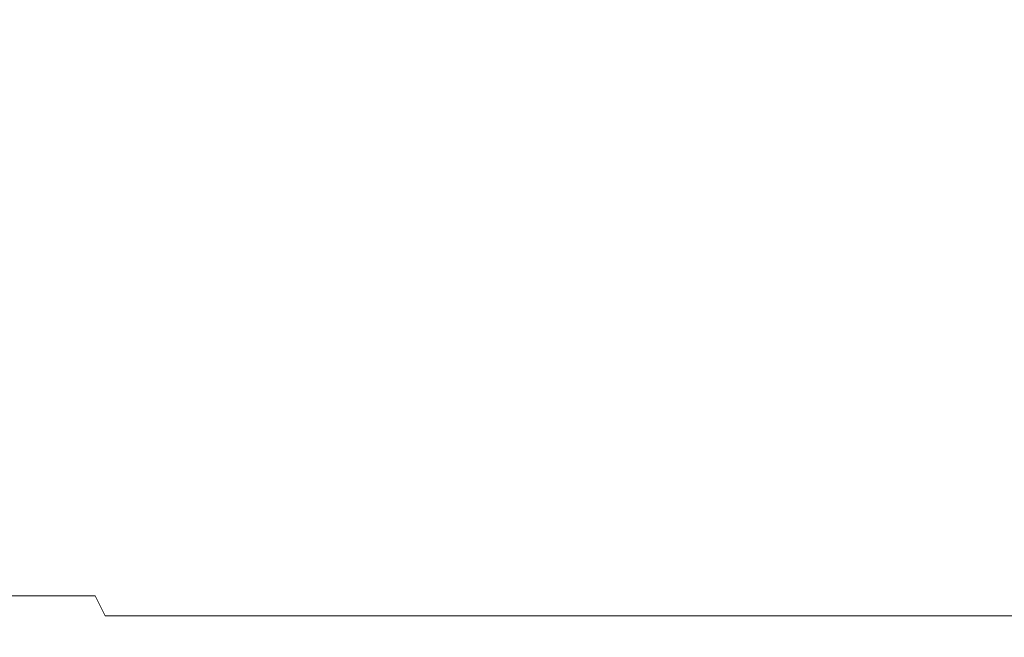
# Model space of a CAD drawing. Extents: x -22.8 to 27.1, y -44.4 to 30.6.
# Drawn here: x -13.8 to -11.7, y 20.6 to 21.9 of the extents above; entities that cross this region are included whole.
import ezdxf

# ---------------------------------------------------------------- set-up
doc = ezdxf.new("R2010")
doc.units = 0
doc.header["$LTSCALE"] = 500
doc.header["$MEASUREMENT"] = 0
doc.layers.add('EXC-CHROM', color=7, linetype='Continuous')

msp = doc.modelspace()

# ---------------------------------------------------------------- linework, layer by layer
at = {"layer": 'EXC-CHROM', "lineweight": 0}
for points, invisible_edges in [([(-13.6537, 21.388, 22.8237), (-14.2907, 30.552, 22.3137), (-14.2747, 21.388, 22.2957), (-13.6537, 21.388, 22.8237)], 15), ([(-14.2907, 30.552, 22.3137), (-13.6537, 21.388, 22.8237), (-13.6687, 30.552, 22.8417), (-14.2907, 30.552, 22.3137)], 11), ([(-13.6687, 30.552, -15.7063), (-14.2747, 21.388, -15.1603), (-14.2907, 30.552, -15.1783), (-13.6687, 30.552, -15.7063)], 11), ([(-14.2747, 21.388, -15.1603), (-13.6687, 30.552, -15.7063), (-13.6537, 21.388, -15.6873), (-14.2747, 21.388, -15.1603)], 15), ([(-13.0147, 21.388, 23.3297), (-13.6687, 30.552, 22.8417), (-13.6537, 21.388, 22.8237), (-13.0147, 21.388, 23.3297)], 15), ([(-13.6687, 30.552, 22.8417), (-13.0147, 21.388, 23.3297), (-13.0297, 30.552, 23.3487), (-13.6687, 30.552, 22.8417)], 11), ([(-13.0297, 30.552, -16.2133), (-13.6537, 21.388, -15.6873), (-13.6687, 30.552, -15.7063), (-13.0297, 30.552, -16.2133)], 11), ([(-13.6537, 21.388, -15.6873), (-13.0297, 30.552, -16.2133), (-13.0147, 21.388, -16.1943), (-13.6537, 21.388, -15.6873)], 15), ([(-12.3607, 21.388, 23.8157), (-13.0297, 30.552, 23.3487), (-13.0147, 21.388, 23.3297), (-12.3607, 21.388, 23.8157)], 15), ([(-13.0297, 30.552, 23.3487), (-12.3607, 21.388, 23.8157), (-12.3737, 30.552, 23.8347), (-13.0297, 30.552, 23.3487)], 11), ([(-12.3737, 30.552, -16.6993), (-13.0147, 21.388, -16.1943), (-13.0297, 30.552, -16.2133), (-12.3737, 30.552, -16.6993)], 11), ([(-13.0147, 21.388, -16.1943), (-12.3737, 30.552, -16.6993), (-12.3607, 21.388, -16.6803), (-13.0147, 21.388, -16.1943)], 15), ([(-11.6897, 21.388, 24.2797), (-12.3737, 30.552, 23.8347), (-12.3607, 21.388, 23.8157), (-11.6897, 21.388, 24.2797)], 15), ([(-12.3737, 30.552, 23.8347), (-11.6897, 21.388, 24.2797), (-11.7027, 30.552, 24.2987), (-12.3737, 30.552, 23.8347)], 11), ([(-11.7027, 30.552, -17.1633), (-12.3607, 21.388, -16.6803), (-12.3737, 30.552, -16.6993), (-11.7027, 30.552, -17.1633)], 11), ([(-12.3607, 21.388, -16.6803), (-11.7027, 30.552, -17.1633), (-11.6897, 21.388, -17.1443), (-12.3607, 21.388, -16.6803)], 15), ([(-13.6427, 20.89, 22.8097), (-14.2747, 21.388, 22.2957), (-14.2637, 20.89, 22.2827), (-13.6427, 20.89, 22.8097)], 15), ([(-14.2747, 21.388, 22.2957), (-13.6427, 20.89, 22.8097), (-13.6537, 21.388, 22.8237), (-14.2747, 21.388, 22.2957)], 15), ([(-13.6537, 21.388, -15.6873), (-14.2637, 20.89, -15.1473), (-14.2747, 21.388, -15.1603), (-13.6537, 21.388, -15.6873)], 15), ([(-14.2637, 20.89, -15.1473), (-13.6537, 21.388, -15.6873), (-13.6427, 20.89, -15.6743), (-14.2637, 20.89, -15.1473)], 15), ([(-13.0047, 20.89, 23.3157), (-13.6537, 21.388, 22.8237), (-13.6427, 20.89, 22.8097), (-13.0047, 20.89, 23.3157)], 15), ([(-13.6537, 21.388, 22.8237), (-13.0047, 20.89, 23.3157), (-13.0147, 21.388, 23.3297), (-13.6537, 21.388, 22.8237)], 15), ([(-13.0147, 21.388, -16.1943), (-13.6427, 20.89, -15.6743), (-13.6537, 21.388, -15.6873), (-13.0147, 21.388, -16.1943)], 15), ([(-13.6427, 20.89, -15.6743), (-13.0147, 21.388, -16.1943), (-13.0047, 20.89, -16.1803), (-13.6427, 20.89, -15.6743)], 15), ([(-12.3497, 20.89, 23.8017), (-13.0147, 21.388, 23.3297), (-13.0047, 20.89, 23.3157), (-12.3497, 20.89, 23.8017)], 15), ([(-13.0147, 21.388, 23.3297), (-12.3497, 20.89, 23.8017), (-12.3607, 21.388, 23.8157), (-13.0147, 21.388, 23.3297)], 15), ([(-12.3607, 21.388, -16.6803), (-13.0047, 20.89, -16.1803), (-13.0147, 21.388, -16.1943), (-12.3607, 21.388, -16.6803)], 15), ([(-13.0047, 20.89, -16.1803), (-12.3607, 21.388, -16.6803), (-12.3497, 20.89, -16.6663), (-13.0047, 20.89, -16.1803)], 15), ([(-11.6807, 20.89, 24.2647), (-12.3607, 21.388, 23.8157), (-12.3497, 20.89, 23.8017), (-11.6807, 20.89, 24.2647)], 15), ([(-12.3607, 21.388, 23.8157), (-11.6807, 20.89, 24.2647), (-11.6897, 21.388, 24.2797), (-12.3607, 21.388, 23.8157)], 15), ([(-11.6897, 21.388, -17.1443), (-12.3497, 20.89, -16.6663), (-12.3607, 21.388, -16.6803), (-11.6897, 21.388, -17.1443)], 15), ([(-12.3497, 20.89, -16.6663), (-11.6897, 21.388, -17.1443), (-11.6807, 20.89, -17.1293), (-12.3497, 20.89, -16.6663)], 15), ([(-14.2637, 20.89, 22.2827), (-13.6267, 20.692, 22.7907), (-13.6427, 20.89, 22.8097), (-14.2637, 20.89, 22.2827)], 15), ([(-13.6267, 20.692, 22.7907), (-14.2637, 20.89, 22.2827), (-14.2477, 20.692, 22.2647), (-13.6267, 20.692, 22.7907)], 15), ([(-13.6427, 20.89, -15.6743), (-14.2477, 20.692, -15.1293), (-14.2637, 20.89, -15.1473), (-13.6427, 20.89, -15.6743)], 15), ([(-14.2477, 20.692, -15.1293), (-13.6427, 20.89, -15.6743), (-13.6267, 20.692, -15.6553), (-14.2477, 20.692, -15.1293)], 15), ([(-13.6427, 20.89, 22.8097), (-12.9897, 20.692, 23.2967), (-13.0047, 20.89, 23.3157), (-13.6427, 20.89, 22.8097)], 15), ([(-12.9897, 20.692, 23.2967), (-13.6427, 20.89, 22.8097), (-13.6267, 20.692, 22.7907), (-12.9897, 20.692, 23.2967)], 15), ([(-13.0047, 20.89, -16.1803), (-13.6267, 20.692, -15.6553), (-13.6427, 20.89, -15.6743), (-13.0047, 20.89, -16.1803)], 15), ([(-13.6267, 20.692, -15.6553), (-13.0047, 20.89, -16.1803), (-12.9897, 20.692, -16.1613), (-13.6267, 20.692, -15.6553)], 15), ([(-13.0047, 20.89, 23.3157), (-12.3357, 20.692, 23.7817), (-12.3497, 20.89, 23.8017), (-13.0047, 20.89, 23.3157)], 15), ([(-12.3357, 20.692, 23.7817), (-13.0047, 20.89, 23.3157), (-12.9897, 20.692, 23.2967), (-12.3357, 20.692, 23.7817)], 15), ([(-12.3497, 20.89, -16.6663), (-12.9897, 20.692, -16.1613), (-13.0047, 20.89, -16.1803), (-12.3497, 20.89, -16.6663)], 15), ([(-12.9897, 20.692, -16.1613), (-12.3497, 20.89, -16.6663), (-12.3357, 20.692, -16.6463), (-12.9897, 20.692, -16.1613)], 15), ([(-12.3497, 20.89, 23.8017), (-11.6667, 20.692, 24.2447), (-11.6807, 20.89, 24.2647), (-12.3497, 20.89, 23.8017)], 15), ([(-11.6667, 20.692, 24.2447), (-12.3497, 20.89, 23.8017), (-12.3357, 20.692, 23.7817), (-11.6667, 20.692, 24.2447)], 15), ([(-11.6807, 20.89, -17.1293), (-12.3357, 20.692, -16.6463), (-12.3497, 20.89, -16.6663), (-11.6807, 20.89, -17.1293)], 15), ([(-12.3357, 20.692, -16.6463), (-11.6807, 20.89, -17.1293), (-11.6667, 20.692, -17.1093), (-12.3357, 20.692, -16.6463)], 15), ([(-14.2477, 20.692, 22.2647), (-13.6057, 20.65, 22.7657), (-13.6267, 20.692, 22.7907), (-14.2477, 20.692, 22.2647)], 11), ([(-13.6057, 20.65, 22.7657), (-14.2477, 20.692, 22.2647), (-14.2257, 20.65, 22.2397), (-13.6057, 20.65, 22.7657)], 15), ([(-13.6267, 20.692, -15.6553), (-14.2257, 20.65, -15.1043), (-14.2477, 20.692, -15.1293), (-13.6267, 20.692, -15.6553)], 11), ([(-14.2257, 20.65, -15.1043), (-13.6267, 20.692, -15.6553), (-13.6057, 20.65, -15.6303), (-14.2257, 20.65, -15.1043)], 15), ([(-13.6267, 20.692, 22.7907), (-12.9697, 20.65, 23.2707), (-12.9897, 20.692, 23.2967), (-13.6267, 20.692, 22.7907)], 15), ([(-12.9697, 20.65, 23.2707), (-13.6267, 20.692, 22.7907), (-13.6057, 20.65, 22.7657), (-12.9697, 20.65, 23.2707)], 9), ([(-12.9897, 20.692, -16.1613), (-13.6057, 20.65, -15.6303), (-13.6267, 20.692, -15.6553), (-12.9897, 20.692, -16.1613)], 13), ([(-13.6057, 20.65, -15.6303), (-12.9897, 20.692, -16.1613), (-12.9697, 20.65, -16.1353), (-13.6057, 20.65, -15.6303)], 11), ([(-12.9897, 20.692, 23.2967), (-12.3167, 20.65, 23.7547), (-12.3357, 20.692, 23.7817), (-12.9897, 20.692, 23.2967)], 15), ([(-12.3167, 20.65, 23.7547), (-12.9897, 20.692, 23.2967), (-12.9697, 20.65, 23.2707), (-12.3167, 20.65, 23.7547)], 11), ([(-12.3357, 20.692, -16.6463), (-12.9697, 20.65, -16.1353), (-12.9897, 20.692, -16.1613), (-12.3357, 20.692, -16.6463)], 15), ([(-12.9697, 20.65, -16.1353), (-12.3357, 20.692, -16.6463), (-12.3167, 20.65, -16.6193), (-12.9697, 20.65, -16.1353)], 11), ([(-12.3357, 20.692, 23.7817), (-11.6487, 20.65, 24.2177), (-11.6667, 20.692, 24.2447), (-12.3357, 20.692, 23.7817)], 15), ([(-11.6487, 20.65, 24.2177), (-12.3357, 20.692, 23.7817), (-12.3167, 20.65, 23.7547), (-11.6487, 20.65, 24.2177)], 11), ([(-11.6667, 20.692, -17.1093), (-12.3167, 20.65, -16.6193), (-12.3357, 20.692, -16.6463), (-11.6667, 20.692, -17.1093)], 15), ([(-12.3167, 20.65, -16.6193), (-11.6667, 20.692, -17.1093), (-11.6487, 20.65, -17.0823), (-12.3167, 20.65, -16.6193)], 11), ([(-13.5797, 20.617, 22.7327), (-14.2257, 20.65, 22.2397), (-14.1977, 20.617, 22.2077), (-13.5797, 20.617, 22.7327)], 15), ([(-14.2257, 20.65, 22.2397), (-13.5797, 20.617, 22.7327), (-13.6057, 20.65, 22.7657), (-14.2257, 20.65, 22.2397)], 15), ([(-13.6057, 20.65, -15.6303), (-14.1977, 20.617, -15.0723), (-14.2257, 20.65, -15.1043), (-13.6057, 20.65, -15.6303)], 15), ([(-14.1977, 20.617, -15.0723), (-13.6057, 20.65, -15.6303), (-13.5797, 20.617, -15.5973), (-14.1977, 20.617, -15.0723)], 15), ([(-12.9437, 20.617, 23.2377), (-13.6057, 20.65, 22.7657), (-13.5797, 20.617, 22.7327), (-12.9437, 20.617, 23.2377)], 15), ([(-13.6057, 20.65, 22.7657), (-12.9437, 20.617, 23.2377), (-12.9697, 20.65, 23.2707), (-13.6057, 20.65, 22.7657)], 15), ([(-12.9697, 20.65, -16.1353), (-13.5797, 20.617, -15.5973), (-13.6057, 20.65, -15.6303), (-12.9697, 20.65, -16.1353)], 15), ([(-13.5797, 20.617, -15.5973), (-12.9697, 20.65, -16.1353), (-12.9437, 20.617, -16.1023), (-13.5797, 20.617, -15.5973)], 15), ([(-12.2927, 20.617, 23.7207), (-12.9697, 20.65, 23.2707), (-12.9437, 20.617, 23.2377), (-12.2927, 20.617, 23.7207)], 15), ([(-12.9697, 20.65, 23.2707), (-12.2927, 20.617, 23.7207), (-12.3167, 20.65, 23.7547), (-12.9697, 20.65, 23.2707)], 15), ([(-12.3167, 20.65, -16.6193), (-12.9437, 20.617, -16.1023), (-12.9697, 20.65, -16.1353), (-12.3167, 20.65, -16.6193)], 15), ([(-12.9437, 20.617, -16.1023), (-12.3167, 20.65, -16.6193), (-12.2927, 20.617, -16.5853), (-12.9437, 20.617, -16.1023)], 15), ([(-11.6247, 20.617, 24.1827), (-12.3167, 20.65, 23.7547), (-12.2927, 20.617, 23.7207), (-11.6247, 20.617, 24.1827)], 15), ([(-12.3167, 20.65, 23.7547), (-11.6247, 20.617, 24.1827), (-11.6487, 20.65, 24.2177), (-12.3167, 20.65, 23.7547)], 15), ([(-11.6487, 20.65, -17.0823), (-12.2927, 20.617, -16.5853), (-12.3167, 20.65, -16.6193), (-11.6487, 20.65, -17.0823)], 15), ([(-12.2927, 20.617, -16.5853), (-11.6487, 20.65, -17.0823), (-11.6247, 20.617, -17.0473), (-12.2927, 20.617, -16.5853)], 15), ([(-13.4577, 20.593, 22.5847), (-14.1977, 20.617, 22.2077), (-14.0717, 20.593, 22.0637), (-13.4577, 20.593, 22.5847)], 15), ([(-14.1977, 20.617, 22.2077), (-13.4577, 20.593, 22.5847), (-13.5797, 20.617, 22.7327), (-14.1977, 20.617, 22.2077)], 15), ([(-13.5797, 20.617, -15.5973), (-14.0717, 20.593, -14.9283), (-14.1977, 20.617, -15.0723), (-13.5797, 20.617, -15.5973)], 15), ([(-14.0717, 20.593, -14.9283), (-13.5797, 20.617, -15.5973), (-13.4577, 20.593, -15.4493), (-14.0717, 20.593, -14.9283)], 15), ([(-12.8267, 20.593, 23.0847), (-13.5797, 20.617, 22.7327), (-13.4577, 20.593, 22.5847), (-12.8267, 20.593, 23.0847)], 15), ([(-13.5797, 20.617, 22.7327), (-12.8267, 20.593, 23.0847), (-12.9437, 20.617, 23.2377), (-13.5797, 20.617, 22.7327)], 15), ([(-12.9437, 20.617, -16.1023), (-13.4577, 20.593, -15.4493), (-13.5797, 20.617, -15.5973), (-12.9437, 20.617, -16.1023)], 15), ([(-13.4577, 20.593, -15.4493), (-12.9437, 20.617, -16.1023), (-12.8267, 20.593, -15.9493), (-13.4577, 20.593, -15.4493)], 15), ([(-12.1807, 20.593, 23.5647), (-12.9437, 20.617, 23.2377), (-12.8267, 20.593, 23.0847), (-12.1807, 20.593, 23.5647)], 15), ([(-12.9437, 20.617, 23.2377), (-12.1807, 20.593, 23.5647), (-12.2927, 20.617, 23.7207), (-12.9437, 20.617, 23.2377)], 15), ([(-12.2927, 20.617, -16.5853), (-12.8267, 20.593, -15.9493), (-12.9437, 20.617, -16.1023), (-12.2927, 20.617, -16.5853)], 15), ([(-12.8267, 20.593, -15.9493), (-12.2927, 20.617, -16.5853), (-12.1807, 20.593, -16.4293), (-12.8267, 20.593, -15.9493)], 15), ([(-11.5187, 20.593, 24.0227), (-12.2927, 20.617, 23.7207), (-12.1807, 20.593, 23.5647), (-11.5187, 20.593, 24.0227)], 15), ([(-12.2927, 20.617, 23.7207), (-11.5187, 20.593, 24.0227), (-11.6247, 20.617, 24.1827), (-12.2927, 20.617, 23.7207)], 15), ([(-11.6247, 20.617, -17.0473), (-12.1807, 20.593, -16.4293), (-12.2927, 20.617, -16.5853), (-11.6247, 20.617, -17.0473)], 15), ([(-12.1807, 20.593, -16.4293), (-11.6247, 20.617, -17.0473), (-11.5187, 20.593, -16.8873), (-12.1807, 20.593, -16.4293)], 15)]:
    msp.add_3dface(points, dxfattribs=dict(at, invisible_edges=invisible_edges))

doc.saveas('drawing.dxf')
